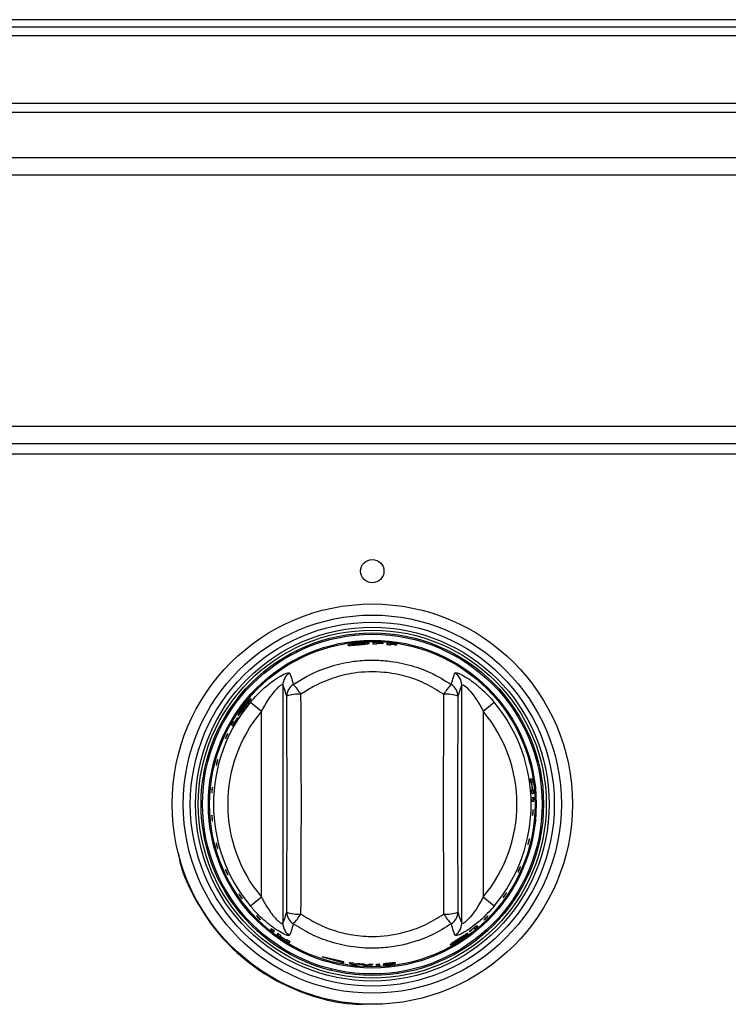
# Model space of a CAD drawing. Units: inches. Extents: x -50 to 63, y -18 to 52.
# Drawn here: x 20 to 25, y 13 to 20 of the extents above; entities that cross this region are included whole.
import ezdxf

# ---------------------------------------------------------------- set-up
doc = ezdxf.new("R2010")
doc.units = ezdxf.units.IN
doc.header["$MEASUREMENT"] = 0

msp = doc.modelspace()

# ---------------------------------------------------------------- linework, layer by layer
at = {"color": 7, "linetype": 'Continuous', "lineweight": 25}
for p, q in [((30.5495, 19.789), (17.8247, 19.789)), ((18.0597, 19.739), (28.4342, 19.739)), ((28.4342, 19.6763), (18.0597, 19.6763)), ((18.7085, 19.2052), (27.7855, 19.2052)), ((27.7855, 19.139), (18.7085, 19.139)), ((-17.2005, 18.825), (30.6745, 18.825)), ((-17.2005, 18.705), (30.6745, 18.705)), ((-17.2005, 16.945), (30.6745, 16.945)), ((-17.2005, 16.825), (30.6745, 16.825)), ((-17.2005, 16.753), (30.6745, 16.753)), ((22.0444, 15.4912), (22.0558, 15.4926)), ((22.0558, 15.4926), (22.0561, 15.4927)), ((22.2051, 15.4283), (22.2051, 15.4303)), ((22.2497, 15.4282), (22.2497, 15.43)), ((22.409, 15.4752), (22.4086, 15.4733)), ((22.4094, 15.4751), (22.4089, 15.4732)), ((22.4094, 15.4751), (22.409, 15.4752)), ((22.4205, 15.4726), (22.4094, 15.4751)), ((21.643, 15.3714), (21.657, 15.3787)), ((21.6456, 15.375), (21.6558, 15.3802)), ((21.6456, 15.375), (21.6456, 15.375)), ((22.2051, 15.421), (22.2051, 15.4263)), ((22.2497, 15.4242), (22.2497, 15.4262)), ((22.3017, 15.4215), (22.3017, 15.4235)), ((22.3017, 15.4141), (22.3017, 15.4195)), ((22.3462, 15.4176), (22.3462, 15.4194)), ((22.3462, 15.4135), (22.3462, 15.4155)), ((22.8391, 15.2966), (22.8487, 15.2904)), ((21.5487, 15.1358), (21.5487, 13.4686)), ((22.8002, 13.4686), (22.8002, 15.1358)), ((21.3226, 15.016), (21.3989, 14.9521)), ((22.95, 14.9521), (23.0263, 15.016)), ((21.3989, 13.6523), (21.3989, 14.9521)), ((22.95, 14.9521), (22.95, 13.6523)), ((21.2091, 14.8728), (21.2018, 14.8779)), ((21.2324, 14.9064), (21.2306, 14.9076)), ((21.1888, 14.8553), (21.1979, 14.8489)), ((23.2909, 14.4791), (23.2798, 14.4781)), ((23.2835, 14.4523), (23.2887, 14.4528)), ((23.2943, 14.403), (23.2892, 14.4025)), ((23.2907, 14.453), (23.2946, 14.4533)), ((23.3002, 14.4035), (23.2963, 14.4031)), ((23.2912, 14.3766), (23.3023, 14.3776)), ((23.3039, 14.3479), (23.2928, 14.3469)), ((23.2935, 14.3209), (23.3046, 14.3219)), ((21.1017, 13.7733), (21.1017, 13.7734)), ((21.3989, 13.6523), (21.3226, 13.5884)), ((23.0263, 13.5884), (22.95, 13.6523)), ((21.4695, 13.433), (21.4631, 13.4238)), ((22.8865, 13.4359), (22.8916, 13.4285)), ((22.9116, 13.4453), (22.9052, 13.4545)), ((23.0306, 13.4666), (23.0304, 13.4663)), ((21.4835, 13.4077), (21.4899, 13.4168)), ((21.5137, 13.3989), (21.5073, 13.3898)), ((21.5285, 13.3747), (21.5307, 13.378)), ((21.5319, 13.3796), (21.5348, 13.3838)), ((22.8531, 13.4123), (22.8544, 13.4105)), ((21.5725, 13.3502), (21.5702, 13.347)), ((21.5766, 13.3561), (21.5736, 13.3519)), ((21.5924, 13.3333), (21.5988, 13.3425)), ((21.9745, 13.1983), (21.8245, 13.2332)), ((21.8245, 13.2332), (21.9745, 13.1924)), ((21.9745, 13.1924), (21.9745, 13.1983)), ((22.0121, 13.1949), (22.0365, 13.1803)), ((22.0538, 13.1822), (22.0384, 13.1913)), ((22.0839, 13.1867), (22.0538, 13.1822)), ((22.0632, 13.1774), (22.0965, 13.1821)), ((22.0965, 13.1821), (22.1296, 13.1728)), ((22.1392, 13.1763), (22.1093, 13.1849)), ((22.1546, 13.1832), (22.1392, 13.1763)), ((22.1565, 13.172), (22.181, 13.183)), ((22.2728, 13.1788), (22.2534, 13.176)), ((22.3159, 13.1886), (22.3388, 13.1929)), ((21.8901, 13.1405), (21.8789, 13.143)), ((22.3549, 13.1197), (22.3547, 13.1216)), ((22.3549, 13.1197), (22.3553, 13.1197)), ((22.3553, 13.1197), (22.3551, 13.1217))]:
    msp.add_line(p, q, dxfattribs=at)
for centre, radius in [((22.1745, 15.9322), 0.0815), ((22.1745, 14.3022), 1.4), ((22.1745, 14.3022), 1.3225), ((22.1745, 14.3022), 1.2731), ((22.1745, 14.3022), 1.2371), ((22.1745, 14.3022), 1.2172), ((22.1745, 14.3022), 1.1979), ((22.1745, 14.3022), 1.1879), ((22.1745, 14.3022), 1.1465), ((22.1745, 14.3022), 1.1464), ((22.1745, 14.3022), 1.1381)]:
    msp.add_circle(centre, radius, dxfattribs=at)
for centre, radius, start, end in [((22.1745, 14.3022), 1.1303, 86.18604, 89.76474), ((22.1745, 14.3022), 1.1285, 86.17991, 88.44463), ((22.1745, 14.3022), 1.1265, 86.17302, 88.44183), ((22.1745, 14.3022), 1.1303, 81.2617, 84.86455), ((22.1745, 14.3022), 1.1192, 88.43168, 89.7624), ((22.1745, 14.3022), 1.1245, 86.16627, 88.43908), ((22.1745, 14.3022), 1.1192, 83.47581, 84.81335), ((22.1745, 14.3022), 1.1285, 81.24757, 83.52991), ((22.1745, 14.3022), 1.1265, 81.23167, 83.5182), ((22.1745, 14.3022), 1.1245, 81.21611, 83.50674), ((21.6487, 15.135), 0.0999, 122.03168, 179.54719), ((22.7003, 15.135), 0.0999, 0.45281, 57.96832), ((21.6745, 15.0557), 0.0989, 122.55598, 179.1692), ((21.3155, 14.8414), 0.4267, 32.48596, 44.22867), ((23.0335, 14.8414), 0.4267, 135.77133, 147.51404), ((22.6745, 15.0557), 0.0989, 0.8308, 57.44402), ((22.1745, 14.3022), 1.1114, 140.03854, 219.96146), ((21.6541, 14.8519), 0.2198, 84.43964, 110.94818), ((22.6948, 14.8519), 0.2198, 69.05182, 95.56036), ((22.1745, 14.3022), 1.1114, 320.03854, 39.96146), ((22.1745, 14.3022), 1.0118, 140.03854, 219.96146), ((22.1745, 14.3022), 1.0118, 320.03854, 39.96146), ((22.1745, 14.3022), 1.1303, 149.38002, 150.7026), ((22.1745, 14.3022), 1.1192, 147.32907, 150.75949), ((22.1745, 14.3022), 1.1214, 147.32453, 149.41503), ((22.1745, 14.3022), 1.1192, 7.70959, 9.04247), ((22.1745, 14.3022), 1.1303, 7.6829, 9.0026), ((22.1745, 14.3022), 1.1243, 5.1419, 7.69714), ((22.1745, 14.3022), 1.1192, 3.81194, 5.14256), ((22.1745, 14.3022), 1.1263, 5.14165, 7.69238), ((22.1745, 14.3022), 1.1303, 3.82364, 5.14115), ((22.1745, 14.3022), 1.1192, 0.95753, 2.29041), ((22.1745, 14.3022), 1.1303, 0.9974, 2.3171), ((21.6541, 13.7526), 0.2198, 249.05182, 275.56036), ((21.6745, 13.5487), 0.0989, 180.8308, 237.44402), ((21.3155, 13.763), 0.4267, 315.77133, 327.51404), ((22.6948, 13.7526), 0.2198, 264.43964, 290.94818), ((23.0335, 13.763), 0.4267, 212.48596, 224.22867), ((22.6745, 13.5487), 0.0989, 302.55598, 359.1692), ((22.1745, 14.3022), 1.1192, 230.95753, 232.29041), ((21.6487, 13.4694), 0.0999, 180.45281, 237.96832), ((22.7003, 13.4694), 0.0999, 302.03168, 359.54719), ((22.1745, 14.3022), 1.1192, 307.32907, 310.75949), ((22.1745, 14.3022), 1.1214, 307.32453, 309.41503), ((22.1745, 14.3022), 1.1303, 309.38002, 310.7026), ((22.1745, 14.3022), 1.1303, 230.9974, 232.3171), ((22.1745, 14.3022), 1.1303, 233.82364, 235.14115), ((22.1745, 14.3022), 1.1192, 233.81194, 235.14256), ((22.1745, 14.3022), 1.1263, 235.14165, 237.69238), ((22.1745, 14.3022), 1.1243, 235.1419, 237.69714), ((22.1745, 14.3022), 1.1303, 237.6829, 239.0026), ((22.1745, 14.3022), 1.1192, 237.70959, 239.04247), ((22.1745, 14.3022), 1.1192, 261.6547, 263.01374), ((22.1745, 14.3022), 1.1303, 262.98955, 264.35207), ((22.1745, 14.3022), 1.1192, 265.35885, 266.6599), ((22.1745, 14.3022), 1.1303, 267.72183, 269.08982), ((22.1745, 14.3022), 1.1192, 268.98423, 270.33263), ((22.1745, 14.3022), 1.1192, 271.37818, 272.70959), ((22.1745, 14.3022), 1.1303, 271.36461, 272.6829)]:
    msp.add_arc(centre, radius, start, end, dxfattribs=at)
for centre, major_axis, ratio, start_param, end_param in [((21.285, 14.3022), (0, 5.5954), 0.052408, 4.577064, 4.847714), ((21.3849, 14.3022), (0, 5.6954), 0.051488, 4.577064, 4.847714), ((22.9641, 14.3022), (0, 5.6954), 0.051488, 1.435472, 1.706121), ((23.064, 14.3022), (0, 5.5954), 0.052408, 1.435472, 1.706121)]:
    msp.add_ellipse(centre, major_axis=major_axis, ratio=ratio, start_param=start_param, end_param=end_param, dxfattribs=at)
for points, knots in [([(22.0782, 15.4287), (22.0696, 15.4278), (22.0523, 15.4261), (22.0294, 15.4224), (22.0123, 15.4186), (22.0038, 15.4157), (22.0031, 15.4145), (22.0028, 15.4141)], [0, 0, 0, 0, 0.216949, 0.434145, 0.654289, 0.870538, 1, 1, 1, 1]), ([(22.0288, 15.4178), (22.0293, 15.4183), (22.0302, 15.4193), (22.039, 15.4216), (22.0512, 15.4238), (22.065, 15.4256), (22.0742, 15.4265), (22.0778, 15.4268)], [0, 0, 0, 0, 0.240015, 0.444459, 0.64833, 0.862868, 1, 1, 1, 1]), ([(22.0778, 15.4268), (22.0838, 15.4273), (22.0957, 15.4282), (22.1105, 15.4284), (22.1216, 15.428), (22.1266, 15.4272), (22.127, 15.4265), (22.1271, 15.4263)], [0, 0, 0, 0, 0.226448, 0.454895, 0.655513, 0.879566, 1, 1, 1, 1]), ([(22.1531, 15.427), (22.1524, 15.4277), (22.1508, 15.4291), (22.1364, 15.4304), (22.1163, 15.4307), (22.0957, 15.43), (22.0824, 15.429), (22.0782, 15.4287)], [0, 0, 0, 0, 0.228525, 0.459084, 0.66526, 0.893514, 1, 1, 1, 1]), ([(22.0784, 15.4169), (22.0873, 15.4177), (22.105, 15.4192), (22.1274, 15.4215), (22.1443, 15.4237), (22.1523, 15.4256), (22.1529, 15.4267), (22.1531, 15.427)], [0, 0, 0, 0, 0.222727, 0.4472903, 0.6537452, 0.8765613, 1, 1, 1, 1]), ([(22.1791, 15.4325), (22.1791, 15.4297), (22.1791, 15.4262), (22.1791, 15.4221), (22.1791, 15.4214)], [0, 0, 0, 0, 0.814115, 1, 1, 1, 1]), ([(22.2757, 15.428), (22.2757, 15.4251), (22.2757, 15.4217), (22.2757, 15.4176), (22.2757, 15.4168)], [0, 0, 0, 0, 0.8157214, 1, 1, 1, 1]), ([(22.0028, 15.4141), (22.0036, 15.4135), (22.0052, 15.4123), (22.0197, 15.4126), (22.0395, 15.4137), (22.0605, 15.4154), (22.0737, 15.4165), (22.0784, 15.4169)], [0, 0, 0, 0, 0.225975, 0.453557, 0.666951, 0.880673, 1, 1, 1, 1]), ([(22.0466, 15.4169), (22.0426, 15.4167), (22.0345, 15.4164), (22.0294, 15.4169), (22.0289, 15.4175), (22.0288, 15.4178)], [0, 0, 0, 0, 0.376083, 0.754763, 1, 1, 1, 1]), ([(22.0784, 15.4191), (22.0755, 15.4189), (22.0671, 15.4182), (22.056, 15.4174), (22.049, 15.417), (22.0466, 15.4169)], [0, 0, 0, 0, 0.2509181, 0.733948, 1, 1, 1, 1]), ([(22.1271, 15.4263), (22.1266, 15.4258), (22.1255, 15.4248), (22.1156, 15.423), (22.102, 15.4214), (22.0888, 15.42), (22.0807, 15.4193), (22.0784, 15.4191)], [0, 0, 0, 0, 0.237125, 0.476442, 0.686985, 0.908873, 1, 1, 1, 1]), ([(21.6213, 15.1391), (21.652, 15.1585), (21.73, 15.208), (21.868, 15.2653), (22.0152, 15.3004), (22.1482, 15.3117), (22.2803, 15.3076), (22.4266, 15.2811), (22.5845, 15.2266), (22.6795, 15.1685), (22.7277, 15.1391)], [0, 0, 0, 0, 0.09295, 0.236205, 0.379448, 0.477759, 0.57607, 0.715902, 0.855744, 1, 1, 1, 1]), ([(21.3226, 15.016), (21.3539, 15.0504), (21.4075, 15.1093), (21.4876, 15.1712), (21.5464, 15.2072), (21.5858, 15.2239), (21.5925, 15.221), (21.5957, 15.2197)], [0, 0, 0, 0, 0.2967549, 0.5082128, 0.6836935, 0.8550755, 1, 1, 1, 1]), ([(22.6735, 15.0706), (22.6301, 15.0977), (22.5446, 15.151), (22.4021, 15.2013), (22.236, 15.232), (22.0643, 15.2273), (21.8978, 15.1867), (21.7733, 15.1339), (21.7031, 15.0885), (21.6754, 15.0706)], [0, 0, 0, 0, 0.144658, 0.284457, 0.424238, 0.620178, 0.76345, 0.906746, 1, 1, 1, 1]), ([(22.7533, 15.2197), (22.7566, 15.221), (22.7633, 15.2237), (22.7996, 15.2084), (22.8497, 15.1788), (22.9202, 15.1264), (22.9813, 15.0685), (23.0179, 15.0258), (23.0263, 15.016)], [0, 0, 0, 0, 0.150744, 0.304139, 0.462035, 0.638822, 0.917102, 1, 1, 1, 1]), ([(21.5957, 15.2197), (21.5995, 15.2102), (21.6083, 15.1886), (21.6166, 15.1569), (21.6213, 15.1391)], [0, 0, 0, 0, 0.437874, 1, 1, 1, 1]), ([(22.7277, 15.1391), (22.7324, 15.157), (22.7407, 15.1887), (22.7495, 15.2103), (22.7533, 15.2197)], [0, 0, 0, 0, 0.565406, 1, 1, 1, 1]), ([(21.5487, 15.1358), (21.5486, 15.1362), (21.5477, 15.1385), (21.5438, 15.1387), (21.5343, 15.1341), (21.5182, 15.1224), (21.4876, 15.0913), (21.4433, 15.0337), (21.4156, 14.9828), (21.3989, 14.9521)], [0, 0, 0, 0, 0.021757, 0.128271, 0.171305, 0.281882, 0.448401, 0.66658, 1, 1, 1, 1]), ([(21.5756, 15.0571), (21.5706, 15.0745), (21.5617, 15.1053), (21.5527, 15.1265), (21.5487, 15.1358)], [0, 0, 0, 0, 0.562086, 1, 1, 1, 1]), ([(22.8002, 15.1358), (22.7963, 15.1266), (22.7874, 15.1054), (22.7784, 15.0746), (22.7734, 15.0571)], [0, 0, 0, 0, 0.434634, 1, 1, 1, 1]), ([(22.8002, 15.1358), (22.8015, 15.1372), (22.8031, 15.1389), (22.811, 15.1362), (22.8183, 15.1316), (22.8334, 15.1194), (22.8546, 15.0987), (22.8938, 15.05), (22.9262, 14.9983), (22.9455, 14.961), (22.95, 14.9521)], [0, 0, 0, 0, 0.109216, 0.133502, 0.249708, 0.270555, 0.4191, 0.598074, 0.904295, 1, 1, 1, 1]), ([(21.3268, 15.0419), (21.3257, 15.0417), (21.3235, 15.0413), (21.3125, 15.0311), (21.2985, 15.0161), (21.2851, 15.0002), (21.2772, 14.9899), (21.2748, 14.9869)], [0, 0, 0, 0, 0.2301001, 0.4621459, 0.6722173, 0.9033322, 1, 1, 1, 1]), ([(21.2761, 14.9855), (21.2797, 14.9902), (21.2871, 14.9997), (21.297, 15.0109), (21.3048, 15.0189), (21.3088, 15.0222), (21.3096, 15.0221), (21.3099, 15.0221)], [0, 0, 0, 0, 0.226723, 0.455348, 0.65813, 0.884752, 1, 1, 1, 1]), ([(21.3099, 15.0221), (21.3099, 15.0214), (21.31, 15.02), (21.3048, 15.0118), (21.2971, 15.0007), (21.2892, 14.9901), (21.2842, 14.9835), (21.2827, 14.9815)], [0, 0, 0, 0, 0.235465, 0.473106, 0.681725, 0.90345, 1, 1, 1, 1]), ([(21.2846, 14.9803), (21.2899, 14.9873), (21.3006, 15.0014), (21.3139, 15.0194), (21.3235, 15.0333), (21.3274, 15.0404), (21.327, 15.0415), (21.3268, 15.0419)], [0, 0, 0, 0, 0.221961, 0.445754, 0.650811, 0.872747, 1, 1, 1, 1]), ([(21.2748, 14.9869), (21.2698, 14.98), (21.2596, 14.9663), (21.2472, 14.9471), (21.2387, 14.9323), (21.2351, 14.924), (21.2355, 14.9227), (21.2357, 14.9222)], [0, 0, 0, 0, 0.214758, 0.429873, 0.646069, 0.858681, 1, 1, 1, 1]), ([(21.2357, 14.9222), (21.2367, 14.9225), (21.2388, 14.9231), (21.2486, 14.9343), (21.2614, 14.9501), (21.2741, 14.9666), (21.2819, 14.9769), (21.2846, 14.9803)], [0, 0, 0, 0, 0.229177, 0.459948, 0.6768, 0.889932, 1, 1, 1, 1]), ([(21.2503, 14.9437), (21.2502, 14.9444), (21.25, 14.9457), (21.2541, 14.9536), (21.2606, 14.964), (21.2684, 14.9753), (21.2739, 14.9827), (21.2761, 14.9855)], [0, 0, 0, 0, 0.243615, 0.447029, 0.649774, 0.8634, 1, 1, 1, 1]), ([(21.263, 14.9565), (21.2604, 14.9534), (21.2552, 14.9471), (21.2514, 14.9436), (21.2506, 14.9437), (21.2503, 14.9437)], [0, 0, 0, 0, 0.37943, 0.761766, 1, 1, 1, 1]), ([(21.2827, 14.9815), (21.281, 14.9792), (21.2759, 14.9726), (21.269, 14.9638), (21.2646, 14.9584), (21.263, 14.9565)], [0, 0, 0, 0, 0.251167, 0.733743, 1, 1, 1, 1]), ([(21.1468, 14.761), (21.1471, 14.7621), (21.1477, 14.7641), (21.1497, 14.7692), (21.1522, 14.7752), (21.1551, 14.7814), (21.158, 14.7871), (21.1606, 14.7918), (21.1626, 14.7949), (21.1637, 14.796), (21.1638, 14.7951), (21.163, 14.7922), (21.1612, 14.7876), (21.1587, 14.7819), (21.1559, 14.7757), (21.153, 14.7698), (21.1504, 14.7646), (21.1482, 14.761), (21.1469, 14.7592), (21.1465, 14.7594), (21.1467, 14.7606), (21.1468, 14.761)], [0, 0, 0, 0, 0.053804, 0.107614, 0.161285, 0.214759, 0.268145, 0.32161, 0.375269, 0.429118, 0.483052, 0.536946, 0.590722, 0.644371, 0.697926, 0.751437, 0.804956, 0.858536, 0.912223, 0.96604, 1, 1, 1, 1]), ([(21.0829, 14.5771), (21.0831, 14.5785), (21.0835, 14.5812), (21.0848, 14.5872), (21.0864, 14.5937), (21.0883, 14.6002), (21.0901, 14.6059), (21.0917, 14.6102), (21.0929, 14.6126), (21.0935, 14.6128), (21.0935, 14.6109), (21.0928, 14.6069), (21.0916, 14.6015), (21.09, 14.5951), (21.0883, 14.5885), (21.0865, 14.5825), (21.0849, 14.5776), (21.0836, 14.5746), (21.0828, 14.5736), (21.0826, 14.5747), (21.0828, 14.5764), (21.0829, 14.5771)], [0, 0, 0, 0, 0.053714, 0.107434, 0.161002, 0.214413, 0.267818, 0.32137, 0.375129, 0.429035, 0.482963, 0.536806, 0.590518, 0.644116, 0.697643, 0.751151, 0.804693, 0.85832, 0.91207, 0.965944, 1, 1, 1, 1]), ([(21.0517, 14.3834), (21.0517, 14.3848), (21.0516, 14.3876), (21.0519, 14.3937), (21.0523, 14.4004), (21.053, 14.4071), (21.0539, 14.413), (21.0547, 14.4175), (21.0555, 14.4201), (21.056, 14.4204), (21.0563, 14.4184), (21.0564, 14.4144), (21.0561, 14.4088), (21.0557, 14.4022), (21.055, 14.3954), (21.0543, 14.3892), (21.0536, 14.3842), (21.0529, 14.381), (21.0523, 14.3799), (21.0519, 14.381), (21.0518, 14.3827), (21.0517, 14.3834)], [0, 0, 0, 0, 0.053711, 0.107428, 0.160993, 0.214403, 0.267808, 0.321363, 0.375125, 0.429033, 0.482961, 0.536801, 0.590512, 0.644108, 0.697634, 0.751142, 0.804685, 0.858314, 0.912066, 0.965941, 1, 1, 1, 1]), ([(23.2974, 14.2254), (23.2972, 14.2246), (23.2968, 14.223), (23.2963, 14.2235), (23.2959, 14.2261), (23.2958, 14.2307), (23.296, 14.2367), (23.2962, 14.2435), (23.2967, 14.2502), (23.2972, 14.2561), (23.2978, 14.2607), (23.2983, 14.2632), (23.2989, 14.2636), (23.2993, 14.2616), (23.2996, 14.2576), (23.2996, 14.2519), (23.2995, 14.2453), (23.2991, 14.2385), (23.2985, 14.2323), (23.2979, 14.2278), (23.2976, 14.2261), (23.2974, 14.2254)], [0, 0, 0, 0, 0.053927, 0.107854, 0.161763, 0.215564, 0.269235, 0.322804, 0.376319, 0.429833, 0.483398, 0.537063, 0.590857, 0.644762, 0.698693, 0.752521, 0.806152, 0.859597, 0.912985, 0.966482, 1, 1, 1, 1]), ([(21.0548, 14.1866), (21.0546, 14.1879), (21.054, 14.1904), (21.0532, 14.1963), (21.0525, 14.2029), (21.0519, 14.2096), (21.0517, 14.2158), (21.0517, 14.2206), (21.0519, 14.2236), (21.0524, 14.2245), (21.053, 14.223), (21.0537, 14.2194), (21.0545, 14.214), (21.0552, 14.2076), (21.0558, 14.2008), (21.0562, 14.1944), (21.0564, 14.1891), (21.0563, 14.1854), (21.0559, 14.1839), (21.0554, 14.1845), (21.055, 14.186), (21.0548, 14.1866)], [0, 0, 0, 0, 0.053745, 0.107497, 0.161099, 0.214527, 0.267921, 0.321442, 0.375169, 0.429059, 0.482992, 0.536853, 0.590587, 0.6442, 0.697735, 0.751243, 0.804776, 0.858386, 0.912115, 0.965971, 1, 1, 1, 1]), ([(23.2644, 14.0215), (23.264, 14.0209), (23.2634, 14.0197), (23.2631, 14.0208), (23.2634, 14.0238), (23.2643, 14.0287), (23.2655, 14.0348), (23.2671, 14.0414), (23.2687, 14.0478), (23.2703, 14.0533), (23.2716, 14.0573), (23.2726, 14.0593), (23.2731, 14.0591), (23.273, 14.0566), (23.2725, 14.0522), (23.2714, 14.0464), (23.2699, 14.0399), (23.2683, 14.0333), (23.2666, 14.0275), (23.2652, 14.0235), (23.2646, 14.0221), (23.2644, 14.0215)], [0, 0, 0, 0, 0.053926, 0.107853, 0.161744, 0.215518, 0.269165, 0.322718, 0.376229, 0.429749, 0.483331, 0.537021, 0.590841, 0.644761, 0.698681, 0.752474, 0.80606, 0.85948, 0.912879, 0.966414, 1, 1, 1, 1]), ([(21.0919, 13.9941), (21.0914, 13.9953), (21.0904, 13.9977), (21.0885, 14.0033), (21.0867, 14.0097), (21.085, 14.0163), (21.0837, 14.0223), (21.0829, 14.027), (21.0826, 14.03), (21.083, 14.0308), (21.0838, 14.0294), (21.0852, 14.0259), (21.0868, 14.0207), (21.0887, 14.0145), (21.0904, 14.0079), (21.0919, 14.0016), (21.093, 13.9965), (21.0936, 13.9929), (21.0934, 13.9915), (21.0928, 13.992), (21.0921, 13.9935), (21.0919, 13.9941)], [0, 0, 0, 0, 0.05374, 0.107485, 0.16108, 0.214505, 0.267901, 0.321427, 0.37516, 0.429054, 0.482987, 0.536844, 0.590574, 0.644184, 0.697717, 0.751225, 0.80476, 0.858373, 0.912106, 0.965966, 1, 1, 1, 1]), ([(20.8183, 13.955), (20.8216, 13.9365), (20.8412, 13.8277), (20.9283, 13.6415), (21.0776, 13.4097), (21.2738, 13.2134), (21.5033, 13.0578), (21.7589, 12.9535), (21.9738, 12.9017), (22.1001, 12.9041), (22.1346, 12.9048)], [0, 0, 0, 0, 0.031001, 0.182997, 0.334993, 0.486989, 0.638985, 0.790981, 0.942977, 1, 1, 1, 1]), ([(21.1617, 13.8109), (21.161, 13.812), (21.1596, 13.8142), (21.1568, 13.8195), (21.1539, 13.8255), (21.1511, 13.8317), (21.1488, 13.8373), (21.1472, 13.8418), (21.1465, 13.8446), (21.1467, 13.8454), (21.1479, 13.844), (21.1498, 13.8408), (21.1524, 13.8359), (21.1552, 13.83), (21.1581, 13.8238), (21.1607, 13.818), (21.1626, 13.8132), (21.1637, 13.8098), (21.1638, 13.8085), (21.163, 13.809), (21.1621, 13.8103), (21.1617, 13.8109)], [0, 0, 0, 0, 0.0537314, 0.1074688, 0.1610553, 0.2144753, 0.2678735, 0.3214081, 0.3751498, 0.4290478, 0.4829792, 0.5368318, 0.5905558, 0.6441618, 0.6976929, 0.7512008, 0.8047379, 0.8583553, 0.9120936, 0.9659582, 1, 1, 1, 1]), ([(23.1954, 13.8283), (23.1949, 13.8276), (23.1939, 13.8261), (23.1935, 13.8266), (23.1941, 13.829), (23.1956, 13.8332), (23.1978, 13.8387), (23.2005, 13.8449), (23.2033, 13.851), (23.2059, 13.8565), (23.2081, 13.8606), (23.2096, 13.863), (23.2103, 13.8632), (23.2101, 13.8614), (23.209, 13.8577), (23.2071, 13.8525), (23.2046, 13.8465), (23.2018, 13.8402), (23.199, 13.8346), (23.1968, 13.8305), (23.1958, 13.8289), (23.1954, 13.8283)], [0, 0, 0, 0, 0.053926, 0.107852, 0.161767, 0.215578, 0.269259, 0.322834, 0.376352, 0.429864, 0.483423, 0.537078, 0.590862, 0.64476, 0.698693, 0.752535, 0.806182, 0.859639, 0.913026, 0.966509, 1, 1, 1, 1]), ([(21.2567, 13.6494), (21.2554, 13.6511), (21.2529, 13.6545), (21.249, 13.6602), (21.2456, 13.6654), (21.2431, 13.6698), (21.2417, 13.6727), (21.2415, 13.6738), (21.2427, 13.6731), (21.245, 13.6705), (21.2482, 13.6663), (21.252, 13.6612), (21.256, 13.6556), (21.2596, 13.6502), (21.2625, 13.6456), (21.2644, 13.6422), (21.265, 13.6405), (21.2642, 13.6407), (21.2621, 13.6427), (21.2595, 13.6459), (21.2575, 13.6484), (21.2567, 13.6494)], [0, 0, 0, 0, 0.053419, 0.106839, 0.160229, 0.213731, 0.267436, 0.321315, 0.37525, 0.429122, 0.482869, 0.536493, 0.590034, 0.643542, 0.69707, 0.75067, 0.804385, 0.85823, 0.912159, 0.966064, 1, 1, 1, 1]), ([(21.3989, 13.6523), (21.4035, 13.6435), (21.4227, 13.6062), (21.4552, 13.5544), (21.4944, 13.5057), (21.5156, 13.485), (21.5306, 13.4728), (21.5379, 13.4682), (21.5459, 13.4655), (21.5474, 13.4672), (21.5487, 13.4686)], [0, 0, 0, 0, 0.095705, 0.401926, 0.5809, 0.729445, 0.750292, 0.866498, 0.890784, 1, 1, 1, 1]), ([(22.95, 13.6523), (22.9333, 13.6216), (22.9057, 13.5707), (22.8614, 13.5131), (22.8308, 13.4821), (22.8147, 13.4703), (22.8051, 13.4657), (22.8013, 13.4659), (22.8004, 13.4682), (22.8002, 13.4686)], [0, 0, 0, 0, 0.33342, 0.551599, 0.718118, 0.828695, 0.871729, 0.978243, 1, 1, 1, 1]), ([(23.0911, 13.6493), (23.0907, 13.649), (23.0898, 13.6483), (23.0901, 13.6496), (23.0916, 13.6526), (23.0943, 13.657), (23.0977, 13.6623), (23.1016, 13.6679), (23.1054, 13.6733), (23.1087, 13.6777), (23.1113, 13.6807), (23.1127, 13.682), (23.1129, 13.6813), (23.1118, 13.6788), (23.1096, 13.6748), (23.1064, 13.6696), (23.1027, 13.664), (23.0988, 13.6585), (23.0952, 13.6538), (23.0926, 13.6507), (23.0915, 13.6497), (23.0911, 13.6493)], [0, 0, 0, 0, 0.0539224, 0.107846, 0.1617252, 0.2154813, 0.2691128, 0.3226575, 0.3761664, 0.4296918, 0.4832856, 0.5369925, 0.5908294, 0.6447559, 0.6986666, 0.7524344, 0.8059938, 0.8594012, 0.9128097, 0.9663708, 1, 1, 1, 1]), ([(21.5957, 13.3847), (21.5923, 13.3834), (21.5857, 13.3807), (21.5494, 13.396), (21.4992, 13.4256), (21.4288, 13.478), (21.3677, 13.536), (21.3311, 13.5786), (21.3226, 13.5884)], [0, 0, 0, 0, 0.1507443, 0.3041391, 0.4620347, 0.6388217, 0.917102, 1, 1, 1, 1]), ([(23.0263, 13.5884), (22.995, 13.554), (22.9414, 13.4951), (22.8613, 13.4332), (22.8026, 13.3972), (22.7632, 13.3805), (22.7564, 13.3834), (22.7533, 13.3847)], [0, 0, 0, 0, 0.296755, 0.508213, 0.683694, 0.855076, 1, 1, 1, 1]), ([(21.3659, 13.5193), (21.3655, 13.52), (21.3647, 13.5212), (21.3655, 13.5212), (21.3678, 13.5195), (21.3713, 13.5164), (21.3758, 13.5123), (21.3806, 13.5075), (21.3853, 13.5027), (21.3893, 13.4984), (21.3922, 13.495), (21.3936, 13.493), (21.3933, 13.4925), (21.3915, 13.4936), (21.3882, 13.4962), (21.3839, 13.5), (21.3791, 13.5046), (21.3743, 13.5095), (21.3701, 13.514), (21.3673, 13.5174), (21.3663, 13.5188), (21.3659, 13.5193)], [0, 0, 0, 0, 0.0539272, 0.1078548, 0.1617581, 0.2155491, 0.2692107, 0.3227735, 0.3762868, 0.4298028, 0.4833738, 0.5370478, 0.5908517, 0.6447624, 0.6986901, 0.7525059, 0.8061199, 0.859555, 0.9129465, 0.9664572, 1, 1, 1, 1]), ([(21.5487, 13.4686), (21.5527, 13.478), (21.5617, 13.4992), (21.5706, 13.5301), (21.5756, 13.5473)], [0, 0, 0, 0, 0.443835, 1, 1, 1, 1]), ([(21.6754, 13.5338), (21.7127, 13.5103), (21.7873, 13.4632), (21.9156, 13.4124), (22.055, 13.3808), (22.2252, 13.3716), (22.3933, 13.3986), (22.5511, 13.4572), (22.6327, 13.5083), (22.6735, 13.5338)], [0, 0, 0, 0, 0.124653, 0.24929, 0.388087, 0.526875, 0.727995, 0.863986, 1, 1, 1, 1]), ([(22.7734, 13.5473), (22.7784, 13.5299), (22.7873, 13.499), (22.7963, 13.4779), (22.8002, 13.4686)], [0, 0, 0, 0, 0.563637, 1, 1, 1, 1]), ([(22.9567, 13.4932), (22.9563, 13.4929), (22.9553, 13.4925), (22.9559, 13.4938), (22.958, 13.4964), (22.9614, 13.5003), (22.9658, 13.5049), (22.9706, 13.5098), (22.9753, 13.5143), (22.9794, 13.518), (22.9824, 13.5205), (22.984, 13.5214), (22.984, 13.5206), (22.9825, 13.5183), (22.9795, 13.5147), (22.9754, 13.5102), (22.9707, 13.5054), (22.9658, 13.5007), (22.9615, 13.4968), (22.9584, 13.4943), (22.9572, 13.4935), (22.9567, 13.4932)], [0, 0, 0, 0, 0.053921, 0.107844, 0.161719, 0.21547, 0.269098, 0.322641, 0.376149, 0.429676, 0.483273, 0.536985, 0.590826, 0.644754, 0.698662, 0.752423, 0.805975, 0.859379, 0.912791, 0.966359, 1, 1, 1, 1]), ([(21.6213, 13.4654), (21.6167, 13.4477), (21.6084, 13.4159), (21.5996, 13.3943), (21.5957, 13.3847)], [0, 0, 0, 0, 0.5562053, 1, 1, 1, 1]), ([(22.7277, 13.4654), (22.6824, 13.4376), (22.5917, 13.3819), (22.4538, 13.332), (22.3244, 13.3037), (22.1912, 13.2913), (22.0422, 13.2991), (21.8878, 13.3334), (21.7455, 13.3885), (21.6627, 13.4397), (21.6213, 13.4654)], [0, 0, 0, 0, 0.1357694, 0.2715267, 0.3723998, 0.4732711, 0.6122294, 0.7511936, 0.8755925, 1, 1, 1, 1]), ([(22.7533, 13.3847), (22.7495, 13.3941), (22.7407, 13.4157), (22.7324, 13.4475), (22.7277, 13.4654)], [0, 0, 0, 0, 0.436323, 1, 1, 1, 1]), ([(22.7788, 13.3606), (22.7714, 13.3558), (22.7565, 13.3463), (22.7379, 13.3339), (22.7241, 13.3241), (22.718, 13.3188), (22.718, 13.3176), (22.718, 13.3172)], [0, 0, 0, 0, 0.221961, 0.4457541, 0.650811, 0.8727466, 1, 1, 1, 1]), ([(22.8447, 13.3985), (22.8436, 13.3986), (22.8414, 13.3988), (22.8283, 13.3916), (22.811, 13.3811), (22.7933, 13.3699), (22.7825, 13.363), (22.7788, 13.3606)], [0, 0, 0, 0, 0.229177, 0.459948, 0.6768, 0.889932, 1, 1, 1, 1]), ([(22.7802, 13.3588), (22.7826, 13.3604), (22.7896, 13.3649), (22.7991, 13.3708), (22.8051, 13.3744), (22.8072, 13.3757)], [0, 0, 0, 0, 0.251167, 0.733743, 1, 1, 1, 1]), ([(22.8236, 13.3833), (22.8234, 13.3826), (22.8232, 13.3813), (22.8165, 13.3753), (22.8069, 13.3678), (22.7957, 13.3598), (22.788, 13.3548), (22.785, 13.3528)], [0, 0, 0, 0, 0.243615, 0.447029, 0.649774, 0.8634, 1, 1, 1, 1]), ([(22.7857, 13.3511), (22.7928, 13.3558), (22.8071, 13.3653), (22.8253, 13.379), (22.8383, 13.3901), (22.8446, 13.3966), (22.8446, 13.398), (22.8447, 13.3985)], [0, 0, 0, 0, 0.214758, 0.429873, 0.646069, 0.858681, 1, 1, 1, 1]), ([(22.8072, 13.3757), (22.8107, 13.3777), (22.8178, 13.3818), (22.8225, 13.3838), (22.8233, 13.3834), (22.8236, 13.3833)], [0, 0, 0, 0, 0.37943, 0.761766, 1, 1, 1, 1]), ([(22.718, 13.3172), (22.7191, 13.317), (22.7213, 13.3166), (22.7352, 13.3225), (22.7535, 13.3317), (22.7715, 13.3421), (22.7825, 13.3491), (22.7857, 13.3511)], [0, 0, 0, 0, 0.2301, 0.462146, 0.672217, 0.903332, 1, 1, 1, 1]), ([(22.7408, 13.33), (22.7409, 13.3307), (22.7413, 13.332), (22.749, 13.338), (22.7601, 13.3457), (22.7711, 13.353), (22.7781, 13.3575), (22.7802, 13.3588)], [0, 0, 0, 0, 0.235465, 0.473106, 0.681725, 0.90345, 1, 1, 1, 1]), ([(22.785, 13.3528), (22.78, 13.3496), (22.7698, 13.3433), (22.7567, 13.3361), (22.7466, 13.3312), (22.7417, 13.3296), (22.741, 13.3299), (22.7408, 13.33)], [0, 0, 0, 0, 0.226723, 0.455348, 0.65813, 0.884752, 1, 1, 1, 1]), ([(22.2014, 13.1834), (22.2014, 13.1826), (22.2014, 13.1785), (22.2014, 13.175), (22.2014, 13.1722)], [0, 0, 0, 0, 0.185767, 1, 1, 1, 1]), ([(22.2274, 13.1731), (22.2274, 13.176), (22.2274, 13.1794), (22.2274, 13.1835), (22.2274, 13.1843)], [0, 0, 0, 0, 0.814574, 1, 1, 1, 1]), ([(22.2932, 13.1897), (22.2868, 13.189), (22.2758, 13.1878), (22.2625, 13.1859), (22.2538, 13.1844), (22.2501, 13.1832), (22.2498, 13.1826), (22.2497, 13.1824)], [0, 0, 0, 0, 0.282924, 0.486248, 0.6894, 0.887468, 1, 1, 1, 1]), ([(22.2497, 13.1824), (22.2498, 13.1822), (22.2502, 13.1816), (22.2552, 13.181), (22.2614, 13.1809), (22.2646, 13.1809)], [0, 0, 0, 0, 0.251764, 0.609199, 1, 1, 1, 1]), ([(22.2534, 13.176), (22.256, 13.176), (22.263, 13.1759), (22.2761, 13.1763), (22.288, 13.1774), (22.2934, 13.1779)], [0, 0, 0, 0, 0.251976, 0.667278, 1, 1, 1, 1]), ([(22.2646, 13.1809), (22.2661, 13.1809), (22.2691, 13.1809), (22.2754, 13.181), (22.2801, 13.1812), (22.2833, 13.1813)], [0, 0, 0, 0, 0.2501, 0.500123, 1, 1, 1, 1]), ([(22.2936, 13.1798), (22.2915, 13.1796), (22.2873, 13.1791), (22.2817, 13.1789), (22.2769, 13.1788), (22.2742, 13.1788), (22.2728, 13.1788)], [0, 0, 0, 0, 0.23931, 0.478569, 0.735971, 1, 1, 1, 1]), ([(22.2757, 13.1846), (22.2759, 13.1847), (22.2763, 13.185), (22.2794, 13.1857), (22.2837, 13.1863), (22.2884, 13.1869), (22.2912, 13.1872), (22.2922, 13.1873)], [0, 0, 0, 0, 0.207951, 0.39148, 0.639444, 0.878896, 1, 1, 1, 1]), ([(22.2949, 13.1845), (22.2928, 13.1844), (22.2886, 13.1843), (22.2823, 13.1841), (22.2767, 13.1841), (22.2759, 13.1845), (22.2757, 13.1846)], [0, 0, 0, 0, 0.2523939, 0.5048474, 0.8181282, 1, 1, 1, 1]), ([(22.2833, 13.1813), (22.285, 13.1813), (22.2884, 13.1814), (22.2952, 13.1817), (22.2998, 13.1819), (22.303, 13.182)], [0, 0, 0, 0, 0.250265, 0.50053, 1, 1, 1, 1]), ([(22.2922, 13.1873), (22.2946, 13.1876), (22.2995, 13.1881), (22.3071, 13.1885), (22.3123, 13.1886), (22.3151, 13.1886), (22.3159, 13.1886)], [0, 0, 0, 0, 0.230326, 0.461416, 0.845802, 1, 1, 1, 1]), ([(22.3388, 13.1929), (22.3348, 13.1928), (22.3282, 13.1928), (22.313, 13.1917), (22.3015, 13.1905), (22.2949, 13.1898), (22.2932, 13.1897)], [0, 0, 0, 0, 0.402622, 0.656721, 0.910422, 1, 1, 1, 1]), ([(22.2934, 13.1779), (22.298, 13.1785), (22.3074, 13.1795), (22.3191, 13.1815), (22.3276, 13.1834), (22.3311, 13.1846), (22.3313, 13.185), (22.3314, 13.1852)], [0, 0, 0, 0, 0.236727, 0.475748, 0.687855, 0.911899, 1, 1, 1, 1]), ([(22.3054, 13.1817), (22.3052, 13.1816), (22.305, 13.1815), (22.3028, 13.181), (22.3002, 13.1806), (22.2969, 13.1801), (22.2946, 13.1799), (22.2936, 13.1798)], [0, 0, 0, 0, 0.204932, 0.386916, 0.593354, 0.823806, 1, 1, 1, 1]), ([(22.3314, 13.1852), (22.3306, 13.1854), (22.3291, 13.186), (22.3189, 13.1856), (22.3072, 13.185), (22.299, 13.1847), (22.2949, 13.1845)], [0, 0, 0, 0, 0.239122, 0.496605, 0.7476, 1, 1, 1, 1]), ([(22.303, 13.182), (22.3033, 13.182), (22.304, 13.182), (22.3051, 13.1819), (22.3052, 13.1818), (22.3054, 13.1817)], [0, 0, 0, 0, 0.252159, 0.505145, 1, 1, 1, 1])]:
    msp.add_open_spline(points, degree=3, knots=knots, dxfattribs=at)

doc.saveas('drawing.dxf')
